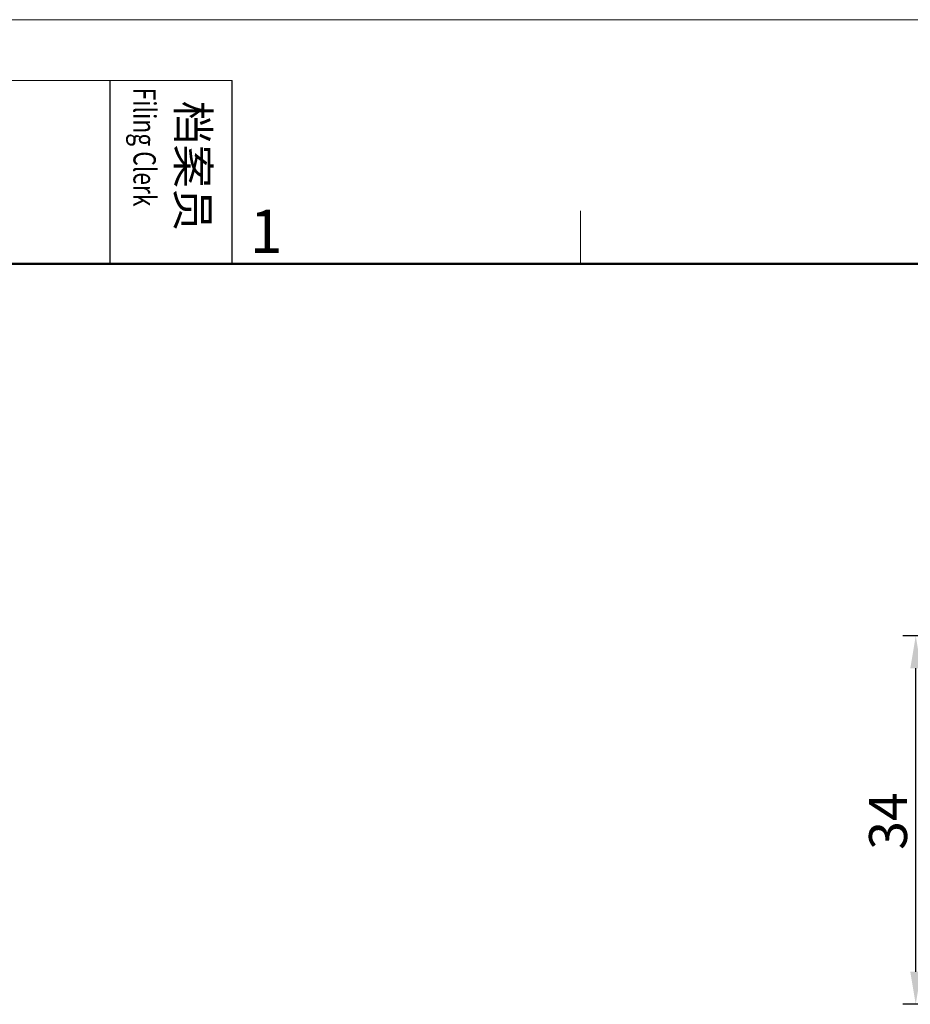
# Model space of a CAD drawing. Units: millimetres. Extents: x 11 to 673, y 29 to 500.
# Drawn here: x 250 to 332, y 409 to 500 of the extents above; entities that cross this region are included whole.
import ezdxf

# ---------------------------------------------------------------- set-up
doc = ezdxf.new("R2010")
doc.units = ezdxf.units.MM
doc.header["$MEASUREMENT"] = 0
doc.layers.add('DIM', color=3, linetype='Continuous', lineweight=15)
doc.layers.add('图框', color=7, linetype='Continuous', lineweight=20)
doc.styles.add('Romans字体', font='romans.shx', dxfattribs={"width": 0.75})
doc.styles.get("Standard").update_dxf_attribs({"font": 'txt', "width": 0.75})
doc.dimstyles.new('01', dxfattribs={"dimtxt": 3.5, "dimasz": 3, "dimexe": 1.2, "dimexo": 0.2, "dimgap": 0.8, "dimtad": 1, "dimdec": 1, "dimdsep": 46, "dimtxsty": 'Romans字体', "dimcen": 0, "dimclrd": 1, "dimclre": 6, "dimclrt": 4, "dimazin": 2, "dimtfac": 1, "dimtdec": 1, "dimtofl": 0, "dimtmove": 0, "dimatfit": 3, "dimfxl": 1, "dimtolj": 1, "dimtzin": 0, "dimarcsym": 0})

# ---------------------------------------------------------------- blocks, each defined once
blk = doc.blocks.new('A4图框-NEW')
at = {"layer": '图框', "color": 1, "lineweight": 18}
blk.add_line((833.413, 690.535), (1130.412, 690.535), dxfattribs=at)
at = {"layer": '图框', "lineweight": 18}
blk.add_line((836.913, 686.79), (861.535, 686.79), dxfattribs=at)
at = {"layer": '图框', "lineweight": -3}
for p, q in [((854.045, 675.535), (854.045, 686.79)), ((861.535, 675.535), (861.535, 686.79)), ((854.045, 675.535), (854.045, 685.016))]:
    blk.add_line(p, q, dxfattribs=at)
at = {"layer": '图框', "color": 6}
blk.add_line((882.948, 678.796), (882.948, 675.535), dxfattribs=at)
at = {"layer": '图框', "lineweight": 50}
blk.add_line((836.913, 675.535), (1126.929, 675.535), dxfattribs=at)
at = {"layer": '图框', "insert": (857.79, 686.79), "char_height": 1.959, "width": 11.25543, "attachment_point": 4, "rotation": 270}
blk.add_mtext('{\\W2.08073; }档案员{\\H0.7x;\\P\\Fromans|c134;\\W1.0325; \\W0.75;Filing Clerk\\fFangSong_GB2312|b0|i0|c134|p49; }', dxfattribs=at)
at = {"layer": '图框', "color": 6, "insert": (862.629, 678.86), "char_height": 2.652, "width": 2.55791, "attachment_point": 1, "style": 'Romans字体'}
blk.add_mtext('1', dxfattribs=at)
blk = doc.blocks.new('*D5')
at = {"layer": 'Defpoints', "color": 0}
for p in [(332.29, 442.789), (357.77, 442.787), (357.768, 408.82)]:
    blk.add_point(p, dxfattribs=at)
at = {"layer": 'DIM', "color": 6, "lineweight": -2}
for p, q in [((357.57, 442.787), (331.09, 442.789)), ((357.568, 408.82), (331.087, 408.822))]:
    blk.add_line(p, q, dxfattribs=at)
at = {"layer": 'DIM', "color": 1, "lineweight": -2}
blk.add_line((332.288, 411.822), (332.29, 439.789), dxfattribs=at)
at = {"layer": 'DIM', "color": 1}
for points in [[(331.79, 439.789), (332.79, 439.789), (332.29, 442.789)], [(331.788, 411.822), (332.788, 411.822), (332.287, 408.822)]]:
    blk.add_solid(points, dxfattribs=at)
at = {"layer": 'DIM', "color": 4, "insert": (329.739, 425.708), "char_height": 3.5, "attachment_point": 5, "rotation": 89.99558, "style": 'Romans字体'}
blk.add_mtext('\\A1;34', dxfattribs=at)

msp = doc.modelspace()

# ---------------------------------------------------------------- block references
at = {"layer": 'DIM', "xscale": 1.5, "yscale": 1.5, "zscale": 1.5}
msp.add_blockref('A4图框-NEW', (-1023.022, -536.229), dxfattribs=at)

# ---------------------------------------------------------------- dimensions: what is measured, and where the dimension line sits
at = {"layer": 'DIM'}
dim = msp.add_linear_dim(base=(332.29, 442.789), p1=(357.768, 408.82), p2=(357.77, 442.787), angle=89.99558, dimstyle='01', dxfattribs=at)
dim.commit()
dim.dimension.update_dxf_attribs({"geometry": '*D5', "text_midpoint": (332.289, 425.708), "dimtype": 160})

doc.saveas('drawing.dxf')
